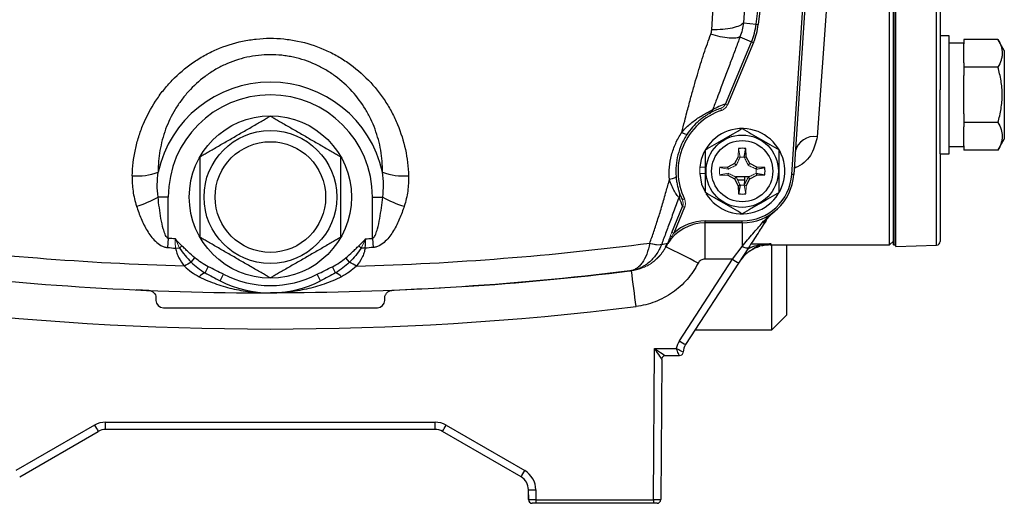
# Model space of a CAD drawing. Units: inches. Extents: x -24.3 to 32.4, y -11.9 to 23.
# Drawn here: x 27.1 to 32.4, y 2.1 to 4.7 of the extents above; entities that cross this region are included whole.
import ezdxf

# ---------------------------------------------------------------- set-up
doc = ezdxf.new("R2010")
doc.units = ezdxf.units.IN
doc.header["$MEASUREMENT"] = 0

msp = doc.modelspace()

# ---------------------------------------------------------------- linework, layer by layer
at = {"color": 7, "linetype": 'Continuous', "lineweight": 25}
for p, q in [((32.0256, 3.4984), (32.0256, 7.8304)), ((31.0563, 5.6356), (30.9941, 4.685)), ((31.0619, 4.6768), (31.1797, 5.6409)), ((31.1913, 5.6395), (31.0735, 4.6753)), ((31.252, 3.8752), (31.3699, 5.6521)), ((31.3803, 5.6514), (31.2625, 3.8745)), ((31.7749, 3.4991), (31.7749, 5.6644)), ((32.0446, 5.6644), (32.0446, 4.3261)), ((31.7946, 3.4991), (31.7946, 5.4872)), ((31.8044, 3.4991), (31.8044, 5.4872)), ((31.8084, 3.4908), (31.8084, 5.468)), ((31.4601, 5.1007), (31.3885, 4.0768)), ((30.9941, 4.685), (31.0619, 4.6768)), ((31.0619, 4.6768), (31.0735, 4.6753)), ((30.898, 4.251), (31.0371, 4.5833)), ((31.0479, 4.5788), (30.9087, 4.2465)), ((30.9753, 4.6092), (31.0371, 4.5833)), ((31.0371, 4.5833), (31.0479, 4.5788)), ((32.0918, 4.6153), (32.0446, 4.6153)), ((32.0918, 4.3003), (32.0918, 4.6153)), ((32.1706, 4.5759), (32.0918, 4.5759)), ((32.1706, 4.5958), (32.1706, 4.5731)), ((32.3529, 4.5958), (32.1706, 4.5958)), ((32.3871, 4.5365), (32.3529, 4.5958)), ((32.1706, 4.4708), (32.1706, 4.5731)), ((32.3871, 4.5365), (32.3871, 4.0641)), ((32.1706, 4.4708), (32.1706, 4.4481)), ((32.1706, 4.4481), (32.1706, 4.4026)), ((32.3529, 4.4481), (32.1706, 4.4481)), ((32.1706, 4.198), (32.1706, 4.4026)), ((32.0446, 4.3003), (32.0446, 4.3261)), ((32.0446, 3.9853), (32.0446, 4.3003)), ((32.0918, 3.9853), (32.0918, 4.3003)), ((32.1706, 4.198), (32.1706, 4.1526)), ((32.1706, 4.1526), (32.1706, 4.1298)), ((32.3529, 4.1526), (32.1706, 4.1526)), ((32.1706, 4.0275), (32.1706, 4.1298)), ((32.3529, 4.0048), (32.3871, 4.0641)), ((30.9988, 3.9676), (31.0075, 4.0132)), ((31.0082, 3.97), (31.0075, 4.0132)), ((32.0918, 4.0247), (32.1706, 4.0247)), ((32.1706, 4.0275), (32.1706, 4.0048)), ((32.3529, 4.0048), (32.1706, 4.0048)), ((30.9667, 3.97), (30.9471, 3.9331)), ((30.9988, 3.9676), (31.0082, 3.97)), ((31.0279, 3.9331), (31.0082, 3.97)), ((32.0446, 3.9853), (32.0918, 3.9853)), ((32.0446, 3.9853), (32.0446, 3.5181)), ((30.9102, 3.9135), (30.8671, 3.9128)), ((30.9471, 3.9331), (30.9102, 3.9135)), ((30.9127, 3.9041), (30.9102, 3.9135)), ((30.9554, 3.9249), (30.9471, 3.9331)), ((31.0196, 3.9249), (31.0279, 3.9331)), ((31.0648, 3.9135), (31.0279, 3.9331)), ((31.0623, 3.9041), (31.0648, 3.9135)), ((31.0623, 3.9041), (31.1079, 3.9128)), ((31.1079, 3.9128), (31.0648, 3.9135)), ((30.8671, 3.8728), (30.9102, 3.872)), ((30.9127, 3.8814), (30.9102, 3.872)), ((30.9102, 3.872), (30.9471, 3.8524)), ((30.9554, 3.8607), (30.9471, 3.8524)), ((30.9471, 3.8524), (30.9667, 3.8155)), ((31.0003, 3.8626), (30.9514, 3.8626)), ((30.9622, 3.8468), (31.0003, 3.8468)), ((31.0003, 3.8468), (30.9984, 3.8186)), ((31.0003, 3.8626), (31.0003, 3.8468)), ((31.0082, 3.8155), (31.0279, 3.8524)), ((31.0196, 3.8607), (31.0279, 3.8524)), ((31.0279, 3.8524), (31.0648, 3.872)), ((31.0623, 3.8814), (31.0648, 3.872)), ((31.0623, 3.8814), (31.1079, 3.8728)), ((31.0648, 3.872), (31.1079, 3.8728)), ((31.2625, 3.8745), (31.252, 3.8752)), ((30.9762, 3.8179), (30.9667, 3.8155)), ((30.9667, 3.8155), (30.9675, 3.7724)), ((30.9762, 3.8179), (30.9675, 3.7724)), ((27.9227, 3.755), (27.868, 3.755)), ((27.9227, 3.5345), (27.9227, 3.755)), ((29.0129, 3.755), (29.0676, 3.755)), ((29.0129, 3.5345), (29.0129, 3.755)), ((30.6111, 3.5661), (30.6694, 3.7053)), ((30.6801, 3.7008), (30.6218, 3.5616)), ((30.7873, 3.6172), (30.7873, 3.4238)), ((30.7898, 3.6172), (30.7898, 3.6276)), ((30.7898, 3.6276), (30.9875, 3.6276)), ((30.9875, 3.6172), (30.7898, 3.6172)), ((30.9875, 3.6172), (30.9875, 3.6276)), ((30.9875, 3.6172), (30.9875, 3.491)), ((27.9227, 3.5345), (27.9184, 3.4858)), ((29.0129, 3.5345), (29.0172, 3.4858)), ((27.9833, 3.4827), (27.995, 3.4952)), ((30.5771, 3.4885), (30.5856, 3.4999)), ((30.9351, 3.4238), (30.9875, 3.491)), ((31.0205, 3.4837), (30.9681, 3.403)), ((31.142, 3.5056), (31.1374, 3.4991)), ((31.1374, 3.4991), (31.7749, 3.4991)), ((31.145, 3.0463), (31.145, 3.4991)), ((31.2237, 3.4991), (31.2237, 3.125)), ((31.7749, 3.4991), (31.7946, 3.5187)), ((31.7946, 3.4991), (31.8044, 3.4991)), ((31.8044, 3.4991), (31.8084, 3.4991)), ((31.8084, 3.4908), (32.0256, 3.4984)), ((28.0452, 3.4075), (28.0645, 3.4306)), ((28.8904, 3.4075), (28.8711, 3.4306)), ((30.6523, 2.9883), (30.9351, 3.4238)), ((30.9351, 3.4238), (30.7873, 3.4238)), ((28.1195, 3.3503), (28.1363, 3.3834)), ((28.8161, 3.3503), (28.7993, 3.3834)), ((30.9681, 3.403), (30.6853, 2.9676)), ((28.1993, 3.3077), (28.2172, 3.3428)), ((28.7363, 3.3077), (28.7184, 3.3428)), ((27.8189, 3.2565), (27.7517, 3.2594)), ((27.8566, 3.2179), (27.8569, 3.2031)), ((29.0787, 3.2031), (29.079, 3.2179)), ((27.8963, 3.1644), (29.0394, 3.1644)), ((31.145, 3.0463), (31.2237, 3.125)), ((30.7365, 3.0463), (31.145, 3.0463)), ((30.513, 2.1404), (30.5186, 2.9472)), ((30.5186, 2.9472), (30.6355, 2.9472)), ((30.653, 2.9085), (30.5773, 2.9085)), ((30.5576, 2.889), (30.5524, 2.1407)), ((27.5292, 2.5377), (27.1095, 2.2954)), ((27.5883, 2.5535), (29.3473, 2.5535)), ((27.5883, 2.5148), (27.5883, 2.5535)), ((29.3473, 2.5148), (29.3473, 2.5535)), ((29.4064, 2.5377), (29.8261, 2.2954)), ((27.1292, 2.2619), (27.5489, 2.5043)), ((29.3473, 2.5148), (27.5883, 2.5148)), ((29.8064, 2.2619), (29.3867, 2.5043)), ((29.8452, 2.1946), (29.8456, 2.1407)), ((29.8458, 2.1408), (29.8458, 2.1938)), ((29.8851, 2.1931), (29.8851, 2.1404)), ((29.8654, 2.1211), (29.8653, 2.1211)), ((29.8851, 2.1211), (29.8654, 2.1211)), ((29.8851, 2.1404), (30.513, 2.1404)), ((29.8851, 2.1404), (29.8851, 2.1211)), ((30.513, 2.1211), (29.8851, 2.1211)), ((30.513, 2.1404), (30.513, 2.1211)), ((30.5327, 2.1211), (30.513, 2.1211))]:
    msp.add_line(p, q, dxfattribs=at)
at = {"color": 144, "linetype": 'Continuous', "lineweight": 18}
for p, q in [((31.8044, 3.4991), (31.8044, 5.4872)), ((30.8714, 4.2275), (30.8719, 4.2286)), ((30.8729, 4.2281), (30.8768, 4.2169)), ((30.898, 4.251), (30.9087, 4.2465)), ((30.9675, 4.0132), (30.9667, 3.97)), ((30.9762, 3.9676), (30.9675, 4.0132)), ((30.9762, 3.9676), (30.9667, 3.97)), ((30.9759, 3.9669), (30.9759, 3.9669)), ((30.9991, 3.9669), (30.9991, 3.9669)), ((30.7612, 3.915), (30.7906, 3.915)), ((30.7614, 3.9046), (30.7622, 3.915)), ((30.9127, 3.9041), (30.8671, 3.9128)), ((30.9134, 3.9043), (30.9134, 3.9043)), ((31.0616, 3.9043), (31.0616, 3.9043)), ((30.7604, 3.8809), (30.7906, 3.8809)), ((30.9127, 3.8814), (30.8671, 3.8728)), ((30.9134, 3.8812), (30.9134, 3.8812)), ((31.0616, 3.8812), (31.0616, 3.8812)), ((30.9759, 3.8187), (30.9759, 3.8187)), ((30.9988, 3.8179), (31.0075, 3.7724)), ((30.9988, 3.8179), (31.0082, 3.8155)), ((30.9991, 3.8187), (30.9991, 3.8187)), ((31.0075, 3.7724), (31.0082, 3.8155)), ((30.6682, 3.7392), (30.6788, 3.7443)), ((30.6694, 3.7053), (30.6801, 3.7008)), ((30.6111, 3.5661), (30.6218, 3.5616)), ((28.9523, 3.4827), (28.9406, 3.4952))]:
    msp.add_line(p, q, dxfattribs=at)
at = {"color": 7, "linetype": 'Continuous', "lineweight": 25, "flags": 128}
for points in [[(30.7604, 3.8809), (30.7708, 3.8239), (30.7889, 3.7821)], [(31.0205, 3.4837), (31.0189, 3.4823), (31.0164, 3.4816), (31.013, 3.4815), (31.0088, 3.4821), (31.0041, 3.4835), (30.9988, 3.4854), (30.9932, 3.488), (30.9875, 3.491)], [(29.3755, 3.2693), (29.277, 3.264), (29.1167, 3.2565)]]:
    msp.add_lwpolyline(points, dxfattribs=at)
at = {"color": 7, "linetype": 'Continuous', "lineweight": 25}
for centre, radius in [((28.4678, 3.755), 0.4331), ((28.4678, 3.755), 0.3543), ((28.4678, 3.755), 0.2953), ((30.9875, 3.8928), 0.1929), ((30.9875, 3.8928), 0.1634)]:
    msp.add_circle(centre, radius, dxfattribs=at)
for centre, radius, start, end in [((30.7119, 4.7195), 0.3526, 337.2736, 353.0324), ((30.7119, 4.7195), 0.3642, 337.2736, 353.0324), ((28.4678, 3.755), 0.6133, 12.476, 167.524), ((28.4678, 3.755), 0.5451, 0, 180), ((30.9875, 3.8928), 0.3425, 108.8624, 205.6847), ((30.9875, 3.8928), 0.3543, 108.8624, 119.5244), ((31.0233, 3.8778), 0.3937, 108.5582, 119.5296), ((30.9875, 3.8928), 0.2274, 211.5516, 174.3905), ((31.3721, 3.9738), 0.1043, 80.9604, 166.5625), ((30.9875, 3.8928), 0.122, 80.5703, 99.4297), ((30.9875, 3.8928), 0.122, 350.5703, 9.4297), ((27.7549, 4.1998), 0.3326, 265.7089, 290.0584), ((29.1807, 4.1998), 0.3326, 249.9416, 274.2911), ((30.9875, 3.8928), 0.2651, 270, 356.2054), ((30.9875, 3.8928), 0.2756, 270, 356.2054), ((27.6313, 4.1538), 0.4638, 285.215, 300.6908), ((29.3043, 4.1538), 0.4638, 239.3092, 254.785), ((31.0233, 3.8778), 0.3937, 198.5473, 205.9889), ((30.9875, 3.8928), 0.3543, 198.5473, 205.6847), ((30.9875, 3.8928), 0.122, 260.5703, 279.4297), ((31.0925, 3.6443), 0.0271, 274.0512, 325.2828), ((30.7898, 3.3809), 0.2362, 90, 147.9722), ((30.7898, 3.3809), 0.2467, 90, 132.925), ((28.9562, 3.2393), 0.2435, 85.9138, 90.9256), ((28.6824, 18.9013), 15.5118, 276.94223, 277.06191), ((28.9242, -0.0508), 3.9072, 62.1029, 64.9379), ((31.1374, 3.3022), 0.1969, 105.9983, 125.3961), ((31.1374, 3.3022), 0.1969, 88.7295, 103.971), ((32.0249, 3.5181), 0.0197, 272, 0), ((31.305, 3.9756), 0.6643, 236.1646, 239.5286), ((28.1365, 3.2113), 0.2164, 114.9454, 126.2729), ((28.7992, 3.2113), 0.2164, 53.7271, 65.0546), ((28.1426, 3.2791), 0.0749, 107.9777, 137.1773), ((28.4678, 3.8337), 0.5512, 242.9552, 297.0448), ((28.793, 3.2791), 0.0749, 42.8227, 72.0223), ((28.4678, 18.9912), 15.748, 273.75396, 277.00021), ((28.4678, 18.9912), 15.748, 277.00021, 277.02656), ((8.5538, 0.5219), 22.0265, 6.90745, 7.41061), ((28.4678, 3.8337), 0.5906, 242.9552, 297.0448), ((28.4678, 18.997), 15.9461, 262.96666, 277.03334), ((27.8963, 3.2038), 0.0394, 181, 270), ((29.0394, 3.2038), 0.0394, 270, 359), ((30.7513, 2.924), 0.1181, 147, 168.6668), ((31.0222, 3.5401), 0.6643, 236.1646, 239.5286), ((30.7513, 2.9247), 0.0787, 147, 177.9474), ((27.5883, 2.4354), 0.1181, 90, 120), ((28.4912, 3.082), 1.1052, 209.5025, 211.5128), ((29.3473, 2.4354), 0.1181, 60, 90), ((28.4445, 3.082), 1.1052, 328.4872, 330.4975), ((27.5883, 2.4361), 0.0787, 90, 120), ((29.3473, 2.4361), 0.0787, 60, 90), ((28.8642, 2.8396), 1.1052, 328.4872, 330.4975), ((29.767, 2.1938), 0.0787, 0, 60), ((29.767, 2.1931), 0.1181, 0, 60), ((29.8753, 2.7575), 0.5646, 267.0017, 270.9986), ((29.8653, 2.1408), 0.0197, 180.4, 270), ((29.8654, 2.1408), 0.0197, 180, 270), ((30.5327, 2.1408), 0.0197, 270, 359.6)]:
    msp.add_arc(centre, radius, start, end, dxfattribs=at)
at = {"color": 144, "linetype": 'Continuous', "lineweight": 18}
for centre, radius, start, end in [((30.9875, 3.8928), 0.075, 81.1229, 98.8771), ((30.9875, 3.8928), 0.2274, 174.3905, 177.0223), ((30.9875, 3.8928), 0.2264, 177.0093, 182.9907), ((30.9875, 3.8928), 0.122, 170.5703, 189.4297), ((30.9875, 3.8928), 0.075, 351.1229, 8.8771), ((30.9875, 3.8928), 0.075, 261.1229, 278.8771), ((27.9794, 3.2393), 0.2435, 89.0744, 94.0862), ((30.5336, 3.5995), 0.0992, 246.3295, 283.8302), ((30.6377, 3.6011), 0.1256, 242.6086, 242.6743), ((30.5773, 2.8888), 0.0197, 90.0043, 179.5871), ((30.5773, 2.8888), 0.0197, 90, 179.6), ((30.653, 2.9282), 0.0197, 270.0039, 357.9319), ((30.653, 2.9282), 0.0197, 270, 357.9474)]:
    msp.add_arc(centre, radius, start, end, dxfattribs=at)
at = {"color": 7, "linetype": 'Continuous', "lineweight": 25}
for centre, major_axis, ratio, start_param, end_param in [((44.5397, 5.6644), (153.302, 0.0206), 0.014124, 4.624179, 4.624881), ((30.5186, 2.9479), (0.0586, -0.0394), 0.008077, 4.717811, 6.271154), ((30.5186, 2.9479), (-0.039, 0.0589), 0.005366, 1.578911, 3.132254), ((29.8851, 2.1408), (0.0394, 0), 0.008726, 3.141593, 4.712389), ((30.513, 2.1408), (0.0394, -0.0001), 0.008726, 4.71248, 6.283155)]:
    msp.add_ellipse(centre, major_axis=major_axis, ratio=ratio, start_param=start_param, end_param=end_param, dxfattribs=at)
at = {"color": 144, "linetype": 'Continuous', "lineweight": 18}
msp.add_ellipse((30.5182, 2.8888), major_axis=(0.0394, 0.0001), ratio=0.008725, start_param=6.283094, end_param=6.300425, dxfattribs=at)
at = {"color": 7, "linetype": 'Continuous', "lineweight": 25}
for points in [[(30.8244, 4.6477), (30.8451, 4.9638), (30.8658, 5.2799), (30.8867, 5.596)], [(30.9941, 4.685), (30.9914, 4.6589), (30.9851, 4.6336), (30.9753, 4.6092)], [(30.8192, 4.6232), (30.8222, 4.6312), (30.8239, 4.6393), (30.8244, 4.6477)], [(30.8129, 4.2011), (30.8203, 4.2053), (30.8262, 4.2122), (30.8292, 4.2204)], [(30.9762, 3.9676), (30.9761, 3.9673), (30.976, 3.9671), (30.9759, 3.9669)], [(30.9988, 3.9676), (30.9989, 3.9673), (30.999, 3.9671), (30.9991, 3.9669)], [(31.0623, 3.9041), (31.0621, 3.9042), (31.0618, 3.9043), (31.0616, 3.9043)], [(27.868, 3.755), (27.8624, 3.7992), (27.8628, 3.8434), (27.869, 3.8875)], [(29.0676, 3.755), (29.0732, 3.7992), (29.0728, 3.8434), (29.0666, 3.8875)], [(31.0623, 3.8814), (31.0621, 3.8813), (31.0618, 3.8813), (31.0616, 3.8812)], [(30.9762, 3.8179), (30.9761, 3.8182), (30.976, 3.8184), (30.9759, 3.8187)], [(30.9988, 3.8179), (30.9989, 3.8182), (30.999, 3.8184), (30.9991, 3.8187)], [(30.6516, 3.78), (30.6545, 3.7712), (30.654, 3.7612), (30.65, 3.7525)], [(27.9606, 3.5313), (27.948, 3.5323), (27.9353, 3.5334), (27.9227, 3.5345)], [(27.995, 3.4952), (27.9828, 3.5065), (27.9714, 3.5186), (27.9606, 3.5313)], [(28.975, 3.5313), (28.9877, 3.5323), (29.0003, 3.5334), (29.0129, 3.5345)], [(28.0085, 3.3858), (27.4841, 3.401), (26.9619, 3.4421), (26.4418, 3.5091)], [(27.9184, 3.4858), (27.9329, 3.4845), (27.9475, 3.4833), (27.9621, 3.4821)], [(27.9833, 3.4827), (28.0007, 3.4552), (28.0218, 3.4303), (28.0452, 3.4075)], [(28.9523, 3.4827), (28.9349, 3.4552), (28.9138, 3.4303), (28.8904, 3.4075)], [(28.9272, 3.3858), (29.4515, 3.401), (29.9738, 3.4421), (30.4938, 3.5091)], [(29.0172, 3.4858), (29.0027, 3.4845), (28.9881, 3.4833), (28.9736, 3.4821)], [(28.1363, 3.3834), (28.1107, 3.3964), (28.0866, 3.4121), (28.0645, 3.4306)], [(28.7993, 3.3834), (28.825, 3.3964), (28.849, 3.4121), (28.8711, 3.4306)], [(28.2172, 3.3428), (28.1903, 3.3565), (28.1632, 3.3697), (28.1363, 3.3834)], [(28.7184, 3.3428), (28.7453, 3.3565), (28.7724, 3.3697), (28.7993, 3.3834)], [(26.5485, 3.3605), (27.1853, 3.2824), (27.8251, 3.2432), (28.4678, 3.2432)], [(28.1195, 3.3503), (28.1457, 3.3353), (28.1725, 3.3214), (28.1993, 3.3077)], [(30.3871, 3.3605), (29.7503, 3.2824), (29.1105, 3.2432), (28.4678, 3.2432)], [(28.8161, 3.3503), (28.7899, 3.3353), (28.7631, 3.3214), (28.7363, 3.3077)]]:
    msp.add_open_spline(points, degree=3, dxfattribs=at)
for points, knots in [([(30.9941, 4.685), (30.9899, 4.6792), (30.9826, 4.6737), (30.9624, 4.664), (30.9495, 4.6598), (30.9193, 4.6532), (30.902, 4.6507), (30.8648, 4.6477), (30.8448, 4.6472), (30.8244, 4.6477)], [0, 0, 0, 0, 0.25, 0.25, 0.5, 0.5, 0.75, 0.75, 1, 1, 1, 1]), ([(27.7301, 3.8682), (27.7314, 3.9155), (27.737, 3.9619), (27.7517, 4.0305), (27.7577, 4.0532), (27.7717, 4.0982), (27.7798, 4.1205), (27.807, 4.1857), (27.8289, 4.2271), (27.8676, 4.2862), (27.8815, 4.3054), (27.9113, 4.3428), (27.9272, 4.3609), (27.9771, 4.4124), (28.0134, 4.4434), (28.0725, 4.4846), (28.0931, 4.4975), (28.1358, 4.5214), (28.1578, 4.5323), (28.2248, 4.5613), (28.2712, 4.5762), (28.3434, 4.5914), (28.3681, 4.5953), (28.4173, 4.6005), (28.4419, 4.6018), (28.491, 4.6019), (28.5155, 4.6007), (28.5523, 4.597), (28.5645, 4.5954), (28.589, 4.5917), (28.6013, 4.5895), (28.6619, 4.5769), (28.7085, 4.5622), (28.7758, 4.5332), (28.7979, 4.5224), (28.8407, 4.4986), (28.8613, 4.4858), (28.9208, 4.4446), (28.9574, 4.4134), (29.0247, 4.3442), (29.0543, 4.307), (29.0932, 4.2478), (29.1053, 4.2275), (29.1275, 4.1856), (29.1376, 4.164), (29.1648, 4.0988), (29.1788, 4.0541), (29.1985, 3.9626), (29.2042, 3.9155), (29.2056, 3.8682)], [0, 0, 0, 0, 0.0625, 0.0625, 0.09375, 0.09375, 0.125, 0.125, 0.1875, 0.1875, 0.21875, 0.21875, 0.25, 0.25, 0.3125, 0.3125, 0.34375, 0.34375, 0.375, 0.375, 0.4375, 0.4375, 0.46875, 0.46875, 0.5, 0.5, 0.53125, 0.53125, 0.546875, 0.546875, 0.5625, 0.5625, 0.625, 0.625, 0.65625, 0.65625, 0.6875, 0.6875, 0.75, 0.75, 0.8125, 0.8125, 0.84375, 0.84375, 0.875, 0.875, 0.9375, 0.9375, 1, 1, 1, 1]), ([(30.6645, 4.0993), (30.6697, 4.1197), (30.6788, 4.155), (30.6944, 4.2151), (30.7109, 4.2768), (30.7295, 4.3439), (30.7475, 4.4057), (30.7652, 4.4639), (30.783, 4.5194), (30.8008, 4.5723), (30.8132, 4.6065), (30.8192, 4.6232)], [0, 0, 0, 0, 0.1158027, 0.2005663, 0.341332, 0.4670663, 0.5831287, 0.6944322, 0.8009964, 0.9028438, 1, 1, 1, 1]), ([(30.9753, 4.6092), (30.9707, 4.606), (30.9635, 4.6037), (30.944, 4.6013), (30.9317, 4.6013), (30.9033, 4.6038), (30.8873, 4.6064), (30.8537, 4.6135), (30.8363, 4.6181), (30.8192, 4.6232)], [0, 0, 0, 0, 0.25, 0.25, 0.5, 0.5, 0.75, 0.75, 1, 1, 1, 1]), ([(30.9753, 4.6092), (30.9715, 4.5989), (30.9639, 4.5779), (30.9521, 4.5459), (30.9399, 4.5129), (30.9272, 4.4789), (30.9141, 4.4438), (30.9005, 4.4078), (30.8865, 4.3707), (30.8706, 4.3288), (30.8515, 4.2786), (30.8371, 4.241), (30.8292, 4.2203)], [0, 0, 0, 0, 0.080219, 0.162923, 0.248119, 0.335816, 0.426022, 0.518743, 0.613986, 0.711756, 0.841025, 1, 1, 1, 1]), ([(32.3529, 4.5958), (32.3598, 4.5837), (32.3656, 4.5716), (32.3735, 4.547), (32.3757, 4.5346), (32.3757, 4.5158), (32.3752, 4.5095), (32.3731, 4.497), (32.3716, 4.4908), (32.3656, 4.4723), (32.3599, 4.4601), (32.3529, 4.4481)], [0, 0, 0, 0, 0.25, 0.25, 0.5, 0.5, 0.625, 0.625, 0.75, 0.75, 1, 1, 1, 1]), ([(29.0666, 3.8875), (29.0671, 3.9267), (29.064, 3.9659), (29.0507, 4.0425), (29.0406, 4.08), (29.0201, 4.1351), (29.0124, 4.1534), (28.9952, 4.1889), (28.9858, 4.2063), (28.9552, 4.2568), (28.9316, 4.2888), (28.8773, 4.3486), (28.8474, 4.3756), (28.7984, 4.4116), (28.7813, 4.4229), (28.7458, 4.4438), (28.7273, 4.4533), (28.6711, 4.4789), (28.6319, 4.492), (28.5807, 4.5031), (28.5703, 4.5051), (28.5496, 4.5084), (28.5392, 4.5098), (28.5081, 4.5131), (28.4873, 4.5142), (28.4457, 4.5141), (28.4249, 4.5129), (28.3832, 4.5083), (28.3623, 4.5048), (28.3014, 4.4913), (28.2624, 4.4781), (28.2064, 4.4524), (28.188, 4.4428), (28.1526, 4.4218), (28.1356, 4.4105), (28.0869, 4.3745), (28.0573, 4.3476), (28.0171, 4.3031), (28.0043, 4.2875), (27.9805, 4.2554), (27.9696, 4.239), (27.9392, 4.1886), (27.9222, 4.1534), (27.9018, 4.0983), (27.8958, 4.0795), (27.8857, 4.0417), (27.8815, 4.0227), (27.8716, 3.9653), (27.8685, 3.9266), (27.869, 3.8875)], [0, 0, 0, 0, 0.0625, 0.0625, 0.125, 0.125, 0.15625, 0.15625, 0.1875, 0.1875, 0.25, 0.25, 0.3125, 0.3125, 0.34375, 0.34375, 0.375, 0.375, 0.4375, 0.4375, 0.453125, 0.453125, 0.46875, 0.46875, 0.5, 0.5, 0.53125, 0.53125, 0.5625, 0.5625, 0.625, 0.625, 0.65625, 0.65625, 0.6875, 0.6875, 0.75, 0.75, 0.78125, 0.78125, 0.8125, 0.8125, 0.875, 0.875, 0.90625, 0.90625, 0.9375, 0.9375, 1, 1, 1, 1]), ([(32.3529, 4.1526), (32.3598, 4.1766), (32.3656, 4.2012), (32.3736, 4.2506), (32.3757, 4.2754), (32.3757, 4.3253), (32.3735, 4.3506), (32.3655, 4.4), (32.3598, 4.4242), (32.3529, 4.4481)], [0, 0, 0, 0, 0.25, 0.25, 0.5, 0.5, 0.75, 0.75, 1, 1, 1, 1]), ([(30.6645, 4.0993), (30.6775, 4.1147), (30.692, 4.1293), (30.7152, 4.1496), (30.7232, 4.156), (30.7393, 4.1682), (30.7476, 4.174), (30.7639, 4.1847), (30.7719, 4.1896), (30.7873, 4.1986), (30.7947, 4.2026), (30.8078, 4.2095), (30.8136, 4.2125), (30.8207, 4.216), (30.8228, 4.2171), (30.8265, 4.2189), (30.828, 4.2197), (30.8292, 4.2204)], [0, 0, 0, 0, 0.25, 0.25, 0.375, 0.375, 0.5, 0.5, 0.625, 0.625, 0.75, 0.75, 0.875, 0.875, 0.9375, 0.9375, 1, 1, 1, 1]), ([(28.0938, 3.9709), (28.0938, 3.9709), (28.0945, 3.9713), (28.097, 3.9728), (28.0989, 3.9738), (28.1036, 3.9765), (28.1064, 3.9782), (28.1126, 3.9817), (28.116, 3.9837), (28.1232, 3.9879), (28.1271, 3.9902), (28.1351, 3.9948), (28.1392, 3.9971), (28.1518, 4.0044), (28.1607, 4.0095), (28.1877, 4.0251), (28.2061, 4.0357), (28.2433, 4.0572), (28.2621, 4.0681), (28.2995, 4.0897), (28.3182, 4.1005), (28.346, 4.1165), (28.3553, 4.1219), (28.3737, 4.1325), (28.3829, 4.1378), (28.4009, 4.1482), (28.4098, 4.1533), (28.4267, 4.1631), (28.4347, 4.1677), (28.4456, 4.174), (28.4491, 4.176), (28.4553, 4.1796), (28.4581, 4.1812), (28.4627, 4.1839), (28.4646, 4.185), (28.4671, 4.1864), (28.4678, 4.1868), (28.4678, 4.1868)], [0, 0, 0, 0, 0.03125, 0.03125, 0.0625, 0.0625, 0.09375, 0.09375, 0.125, 0.125, 0.15625, 0.15625, 0.1875, 0.1875, 0.25, 0.25, 0.375, 0.375, 0.5, 0.5, 0.625, 0.625, 0.6875, 0.6875, 0.75, 0.75, 0.8125, 0.8125, 0.875, 0.875, 0.90625, 0.90625, 0.9375, 0.9375, 0.96875, 0.96875, 1, 1, 1, 1]), ([(28.4678, 4.1868), (28.4678, 4.1868), (28.4685, 4.1865), (28.471, 4.185), (28.4729, 4.1839), (28.4776, 4.1812), (28.4804, 4.1796), (28.4866, 4.176), (28.49, 4.174), (28.4973, 4.1698), (28.5012, 4.1676), (28.5091, 4.163), (28.5132, 4.1606), (28.5259, 4.1533), (28.5347, 4.1482), (28.5617, 4.1326), (28.5801, 4.122), (28.6173, 4.1006), (28.6361, 4.0897), (28.6736, 4.068), (28.6922, 4.0573), (28.72, 4.0412), (28.7293, 4.0359), (28.7477, 4.0252), (28.7569, 4.0199), (28.7749, 4.0095), (28.7838, 4.0044), (28.8007, 3.9946), (28.8087, 3.99), (28.8197, 3.9837), (28.8231, 3.9817), (28.8293, 3.9781), (28.8321, 3.9765), (28.8367, 3.9738), (28.8386, 3.9728), (28.8412, 3.9713), (28.8418, 3.9709), (28.8418, 3.9709)], [0, 0, 0, 0, 0.03125, 0.03125, 0.0625, 0.0625, 0.09375, 0.09375, 0.125, 0.125, 0.15625, 0.15625, 0.1875, 0.1875, 0.25, 0.25, 0.375, 0.375, 0.5, 0.5, 0.625, 0.625, 0.6875, 0.6875, 0.75, 0.75, 0.8125, 0.8125, 0.875, 0.875, 0.90625, 0.90625, 0.9375, 0.9375, 0.96875, 0.96875, 1, 1, 1, 1]), ([(30.8129, 4.2011), (30.8111, 4.2001), (30.8083, 4.1985), (30.8009, 4.194), (30.7963, 4.1911), (30.786, 4.1843), (30.7803, 4.1803), (30.7685, 4.1714), (30.7625, 4.1666), (30.7443, 4.151), (30.7328, 4.1396), (30.7113, 4.1153), (30.7016, 4.1027), (30.6929, 4.0896)], [0, 0, 0, 0, 0.125, 0.125, 0.25, 0.25, 0.375, 0.375, 0.5, 0.5, 0.75, 0.75, 1, 1, 1, 1]), ([(30.7906, 4.0064), (30.8228, 4.025), (30.8554, 4.0438), (30.8972, 4.068), (30.9057, 4.0728), (30.9223, 4.0824), (30.9305, 4.0872), (30.9552, 4.1014), (30.9714, 4.1108), (30.9875, 4.1201)], [0, 0, 0, 0, 0.5, 0.5, 0.625, 0.625, 0.75, 0.75, 1, 1, 1, 1]), ([(30.9875, 4.1201), (31.0196, 4.1015), (31.0523, 4.0827), (31.0941, 4.0585), (31.1025, 4.0537), (31.1191, 4.0441), (31.1274, 4.0393), (31.152, 4.0251), (31.1683, 4.0157), (31.1843, 4.0064)], [0, 0, 0, 0, 0.5, 0.5, 0.625, 0.625, 0.75, 0.75, 1, 1, 1, 1]), ([(32.3529, 4.1526), (32.3598, 4.1405), (32.3656, 4.1283), (32.3735, 4.1038), (32.3757, 4.0914), (32.3757, 4.0725), (32.3752, 4.0662), (32.3731, 4.0538), (32.3716, 4.0476), (32.3656, 4.0291), (32.3599, 4.0169), (32.3529, 4.0048)], [0, 0, 0, 0, 0.25, 0.25, 0.5, 0.5, 0.625, 0.625, 0.75, 0.75, 1, 1, 1, 1]), ([(30.5993, 3.8489), (30.5957, 3.8924), (30.5993, 3.9356), (30.6158, 3.9998), (30.6231, 4.0208), (30.6412, 4.0611), (30.6519, 4.0806), (30.6644, 4.0993)], [0, 0, 0, 0, 0.5, 0.5, 0.75, 0.75, 1, 1, 1, 1]), ([(30.6929, 4.0896), (30.6816, 4.0727), (30.6719, 4.0551), (30.6557, 4.0187), (30.6492, 3.9999), (30.6344, 3.9421), (30.6312, 3.9033), (30.6343, 3.8642)], [0, 0, 0, 0, 0.25, 0.25, 0.5, 0.5, 1, 1, 1, 1]), ([(30.6929, 4.0896), (30.6919, 4.0882), (30.6885, 4.0883), (30.6784, 4.0918), (30.6716, 4.0951), (30.6644, 4.0993)], [0, 0, 0, 0, 0.5, 0.5, 1, 1, 1, 1]), ([(31.3885, 4.0768), (31.3809, 4.0465), (31.3657, 3.9856), (31.3144, 3.9287), (31.2707, 3.9104), (31.2647, 3.9079)], [0, 0, 0, 0, 0.4605129, 0.9266534, 1, 1, 1, 1]), ([(30.7906, 3.7791), (30.7906, 3.7976), (30.7906, 3.8165), (30.7906, 3.8545), (30.7906, 3.8736), (30.7906, 3.912), (30.7906, 3.9315), (30.7906, 3.9694), (30.7906, 3.988), (30.7906, 4.0064)], [0, 0, 0, 0, 0.25, 0.25, 0.5, 0.5, 0.75, 0.75, 1, 1, 1, 1]), ([(31.1843, 3.7791), (31.1843, 3.7976), (31.1843, 3.8165), (31.1843, 3.8545), (31.1843, 3.8736), (31.1843, 3.912), (31.1843, 3.9315), (31.1843, 3.9694), (31.1843, 3.988), (31.1843, 4.0064)], [0, 0, 0, 0, 0.25, 0.25, 0.5, 0.5, 0.75, 0.75, 1, 1, 1, 1]), ([(28.0938, 3.539), (28.0938, 3.539), (28.0938, 3.5422), (28.0938, 3.5503), (28.0938, 3.5536), (28.0938, 3.5607), (28.0938, 3.5647), (28.0938, 3.5774), (28.0938, 3.5867), (28.0938, 3.6062), (28.0938, 3.6165), (28.0938, 3.6476), (28.0938, 3.6689), (28.0938, 3.7121), (28.0938, 3.734), (28.0938, 3.7773), (28.0938, 3.7988), (28.0938, 3.8308), (28.0938, 3.8415), (28.0938, 3.8626), (28.0938, 3.8732), (28.0938, 3.8939), (28.0938, 3.904), (28.0938, 3.9185), (28.0938, 3.9232), (28.0938, 3.9324), (28.0938, 3.9369), (28.0938, 3.9453), (28.0938, 3.9493), (28.0938, 3.9564), (28.0938, 3.9597), (28.0938, 3.965), (28.0938, 3.9672), (28.0938, 3.9701), (28.0938, 3.9709), (28.0938, 3.9709)], [0, 0, 0, 0, 0.0625, 0.0625, 0.09375, 0.09375, 0.125, 0.125, 0.1875, 0.1875, 0.25, 0.25, 0.375, 0.375, 0.5, 0.5, 0.625, 0.625, 0.6875, 0.6875, 0.75, 0.75, 0.8125, 0.8125, 0.84375, 0.84375, 0.875, 0.875, 0.90625, 0.90625, 0.9375, 0.9375, 0.96875, 0.96875, 1, 1, 1, 1]), ([(28.8418, 3.9709), (28.8418, 3.9709), (28.8418, 3.9677), (28.8418, 3.9596), (28.8418, 3.9563), (28.8418, 3.9492), (28.8418, 3.9452), (28.8418, 3.9325), (28.8418, 3.9232), (28.8418, 3.9037), (28.8418, 3.8934), (28.8418, 3.8623), (28.8418, 3.841), (28.8418, 3.7979), (28.8418, 3.7759), (28.8418, 3.7326), (28.8418, 3.7111), (28.8418, 3.6791), (28.8418, 3.6685), (28.8418, 3.6473), (28.8418, 3.6368), (28.8418, 3.616), (28.8418, 3.6059), (28.8418, 3.5914), (28.8418, 3.5867), (28.8418, 3.5775), (28.8418, 3.573), (28.8418, 3.5646), (28.8418, 3.5607), (28.8418, 3.5535), (28.8418, 3.5502), (28.8418, 3.5449), (28.8418, 3.5427), (28.8418, 3.5398), (28.8418, 3.539), (28.8418, 3.539)], [0, 0, 0, 0, 0.0625, 0.0625, 0.09375, 0.09375, 0.125, 0.125, 0.1875, 0.1875, 0.25, 0.25, 0.375, 0.375, 0.5, 0.5, 0.625, 0.625, 0.6875, 0.6875, 0.75, 0.75, 0.8125, 0.8125, 0.84375, 0.84375, 0.875, 0.875, 0.90625, 0.90625, 0.9375, 0.9375, 0.96875, 0.96875, 1, 1, 1, 1]), ([(27.7301, 3.8682), (27.7293, 3.8407), (27.7308, 3.8134), (27.7383, 3.7594), (27.7444, 3.7327), (27.753, 3.7063)], [0, 0, 0, 0, 0.5, 0.5, 1, 1, 1, 1]), ([(29.2056, 3.8682), (29.2063, 3.8407), (29.2049, 3.8134), (29.1973, 3.7594), (29.1912, 3.7327), (29.1826, 3.7063)], [0, 0, 0, 0, 0.5, 0.5, 1, 1, 1, 1]), ([(30.4938, 3.5091), (30.4975, 3.5193), (30.505, 3.54), (30.516, 3.5718), (30.5269, 3.6046), (30.5379, 3.6385), (30.5488, 3.6734), (30.5598, 3.7094), (30.5707, 3.7465), (30.5808, 3.782), (30.5904, 3.8162), (30.5963, 3.8378), (30.5993, 3.8489)], [0, 0, 0, 0, 0.091376, 0.185608, 0.282704, 0.382677, 0.485534, 0.591285, 0.699936, 0.811495, 0.903031, 1, 1, 1, 1]), ([(30.6343, 3.8642), (30.6346, 3.8611), (30.631, 3.8577), (30.6182, 3.8521), (30.609, 3.8499), (30.5993, 3.8488)], [0, 0, 0, 0, 0.5, 0.5, 1, 1, 1, 1]), ([(30.65, 3.7525), (30.6481, 3.7539), (30.6445, 3.7578), (30.638, 3.7664), (30.6356, 3.7697), (30.6307, 3.7771), (30.6281, 3.7813), (30.6205, 3.7944), (30.6155, 3.8042), (30.6065, 3.8255), (30.6025, 3.837), (30.5993, 3.8488)], [0, 0, 0, 0, 0.25, 0.25, 0.375, 0.375, 0.5, 0.5, 0.75, 0.75, 1, 1, 1, 1]), ([(30.6343, 3.8642), (30.635, 3.8553), (30.6361, 3.8465), (30.6387, 3.8295), (30.6403, 3.8214), (30.6438, 3.8061), (30.6458, 3.7989), (30.6484, 3.79), (30.6492, 3.7873), (30.6506, 3.7829), (30.6512, 3.7811), (30.6516, 3.78)], [0, 0, 0, 0, 0.25, 0.25, 0.5, 0.5, 0.75, 0.75, 0.875, 0.875, 1, 1, 1, 1]), ([(31.025, 3.8633), (31.0243, 3.8632), (31.0162, 3.8624), (31.0079, 3.8629), (31.0003, 3.8633)], [0, 0, 0, 0, 0.087912, 1, 1, 1, 1]), ([(27.9227, 3.5345), (27.9203, 3.5352), (27.9183, 3.5367), (27.9149, 3.5401), (27.9134, 3.5421), (27.9094, 3.5482), (27.9073, 3.5526), (27.9017, 3.5659), (27.8988, 3.5752), (27.8911, 3.603), (27.8872, 3.6218), (27.877, 3.6785), (27.8722, 3.7167), (27.868, 3.755)], [0, 0, 0, 0, 0.03125, 0.03125, 0.0625, 0.0625, 0.125, 0.125, 0.25, 0.25, 0.5, 0.5, 1, 1, 1, 1]), ([(29.0129, 3.5345), (29.0153, 3.5352), (29.0173, 3.5367), (29.0208, 3.5401), (29.0222, 3.5421), (29.0262, 3.5482), (29.0283, 3.5526), (29.0339, 3.5659), (29.0368, 3.5752), (29.0445, 3.603), (29.0484, 3.6218), (29.0586, 3.6785), (29.0635, 3.7167), (29.0676, 3.755)], [0, 0, 0, 0, 0.03125, 0.03125, 0.0625, 0.0625, 0.125, 0.125, 0.25, 0.25, 0.5, 0.5, 1, 1, 1, 1]), ([(30.65, 3.7525), (30.6451, 3.7396), (30.6354, 3.714), (30.6212, 3.6762), (30.6075, 3.6395), (30.5943, 3.6039), (30.5815, 3.5694), (30.5692, 3.536), (30.5613, 3.5142), (30.5574, 3.5034)], [0, 0, 0, 0, 0.1556016, 0.3069334, 0.4540073, 0.5968361, 0.7354339, 0.8698163, 1, 1, 1, 1]), ([(30.9875, 3.6655), (30.9554, 3.684), (30.9227, 3.7028), (30.8809, 3.727), (30.8725, 3.7319), (30.8559, 3.7415), (30.8476, 3.7462), (30.823, 3.7604), (30.8067, 3.7698), (30.7906, 3.7791)], [0, 0, 0, 0, 0.5, 0.5, 0.625, 0.625, 0.75, 0.75, 1, 1, 1, 1]), ([(31.1843, 3.7791), (31.1522, 3.7605), (31.1196, 3.7417), (31.0777, 3.7176), (31.0693, 3.7127), (31.0527, 3.7031), (31.0444, 3.6983), (31.0198, 3.6841), (31.0036, 3.6747), (30.9875, 3.6655)], [0, 0, 0, 0, 0.5, 0.5, 0.625, 0.625, 0.75, 0.75, 1, 1, 1, 1]), ([(27.753, 3.7063), (27.7604, 3.6837), (27.7686, 3.6615), (27.7872, 3.6179), (27.7976, 3.5965), (27.8162, 3.5656), (27.8228, 3.5556), (27.8373, 3.5365), (27.8451, 3.5274), (27.8628, 3.5105), (27.8724, 3.5029), (27.8886, 3.494), (27.8943, 3.4915), (27.9061, 3.4877), (27.9121, 3.4864), (27.9184, 3.4858)], [0, 0, 0, 0, 0.25, 0.25, 0.5, 0.5, 0.625, 0.625, 0.75, 0.75, 0.875, 0.875, 0.9375, 0.9375, 1, 1, 1, 1]), ([(29.1826, 3.7063), (29.1752, 3.6837), (29.167, 3.6615), (29.1484, 3.6179), (29.138, 3.5965), (29.1194, 3.5656), (29.1128, 3.5556), (29.0984, 3.5365), (29.0905, 3.5274), (29.0729, 3.5105), (29.0632, 3.5029), (29.047, 3.494), (29.0413, 3.4915), (29.0296, 3.4877), (29.0235, 3.4864), (29.0172, 3.4858)], [0, 0, 0, 0, 0.25, 0.25, 0.5, 0.5, 0.625, 0.625, 0.75, 0.75, 0.875, 0.875, 0.9375, 0.9375, 1, 1, 1, 1]), ([(31.1148, 3.6289), (31.1086, 3.6193), (31.1019, 3.609), (31.0876, 3.587), (31.0799, 3.5752), (31.056, 3.5384), (31.039, 3.5121), (31.0205, 3.4837)], [0, 0, 0, 0, 0.25, 0.25, 0.5, 0.5, 1, 1, 1, 1]), ([(31.0944, 3.6173), (31.1041, 3.6284), (31.1144, 3.6387), (31.1358, 3.6582), (31.1468, 3.6674), (31.158, 3.6763)], [0, 0, 0, 0, 0.5, 0.5, 1, 1, 1, 1]), ([(31.1148, 3.6289), (31.1211, 3.6386), (31.1279, 3.6473), (31.1424, 3.6629), (31.15, 3.6699), (31.158, 3.6763)], [0, 0, 0, 0, 0.5, 0.5, 1, 1, 1, 1]), ([(30.9875, 3.491), (31.0071, 3.5153), (31.0258, 3.5377), (31.0529, 3.5694), (31.0617, 3.5796), (31.0786, 3.5991), (31.0867, 3.6084), (31.0944, 3.6173)], [0, 0, 0, 0, 0.5, 0.5, 0.75, 0.75, 1, 1, 1, 1]), ([(28.4678, 3.3231), (28.4678, 3.3231), (28.4671, 3.3235), (28.4646, 3.3249), (28.4627, 3.326), (28.4581, 3.3287), (28.4552, 3.3303), (28.449, 3.3339), (28.4456, 3.3359), (28.4384, 3.3401), (28.4345, 3.3423), (28.4265, 3.3469), (28.4224, 3.3493), (28.4098, 3.3566), (28.4009, 3.3617), (28.3739, 3.3773), (28.3555, 3.3879), (28.3184, 3.4094), (28.2995, 3.4203), (28.2621, 3.4419), (28.2434, 3.4526), (28.2156, 3.4687), (28.2063, 3.4741), (28.1879, 3.4847), (28.1787, 3.49), (28.1607, 3.5004), (28.1518, 3.5055), (28.1349, 3.5153), (28.1269, 3.5199), (28.116, 3.5262), (28.1125, 3.5282), (28.1063, 3.5318), (28.1035, 3.5334), (28.0989, 3.5361), (28.097, 3.5372), (28.0945, 3.5386), (28.0938, 3.539), (28.0938, 3.539)], [0, 0, 0, 0, 0.03125, 0.03125, 0.0625, 0.0625, 0.09375, 0.09375, 0.125, 0.125, 0.15625, 0.15625, 0.1875, 0.1875, 0.25, 0.25, 0.375, 0.375, 0.5, 0.5, 0.625, 0.625, 0.6875, 0.6875, 0.75, 0.75, 0.8125, 0.8125, 0.875, 0.875, 0.90625, 0.90625, 0.9375, 0.9375, 0.96875, 0.96875, 1, 1, 1, 1]), ([(28.8418, 3.539), (28.8418, 3.539), (28.8412, 3.5386), (28.8386, 3.5372), (28.8367, 3.5361), (28.8321, 3.5334), (28.8292, 3.5318), (28.823, 3.5282), (28.8196, 3.5262), (28.8124, 3.522), (28.8085, 3.5198), (28.8005, 3.5152), (28.7964, 3.5128), (28.7838, 3.5055), (28.7749, 3.5004), (28.7479, 3.4848), (28.7295, 3.4742), (28.6924, 3.4527), (28.6735, 3.4419), (28.6361, 3.4202), (28.6174, 3.4095), (28.5896, 3.3934), (28.5803, 3.3881), (28.5619, 3.3774), (28.5527, 3.3721), (28.5347, 3.3617), (28.5258, 3.3566), (28.5089, 3.3468), (28.5009, 3.3422), (28.49, 3.3359), (28.4865, 3.3339), (28.4804, 3.3303), (28.4776, 3.3287), (28.4729, 3.326), (28.471, 3.325), (28.4685, 3.3235), (28.4678, 3.3231), (28.4678, 3.3231)], [0, 0, 0, 0, 0.03125, 0.03125, 0.0625, 0.0625, 0.09375, 0.09375, 0.125, 0.125, 0.15625, 0.15625, 0.1875, 0.1875, 0.25, 0.25, 0.375, 0.375, 0.5, 0.5, 0.625, 0.625, 0.6875, 0.6875, 0.75, 0.75, 0.8125, 0.8125, 0.875, 0.875, 0.90625, 0.90625, 0.9375, 0.9375, 0.96875, 0.96875, 1, 1, 1, 1]), ([(28.9736, 3.4821), (28.9749, 3.49), (28.9756, 3.4981), (28.9759, 3.5104), (28.9758, 3.5145), (28.9756, 3.5229), (28.9753, 3.5271), (28.975, 3.5313)], [0, 0, 0, 0, 0.5, 0.5, 0.75, 0.75, 1, 1, 1, 1]), ([(27.9621, 3.4821), (27.9628, 3.4731), (27.9651, 3.4644), (27.971, 3.4474), (27.9747, 3.4391), (27.9871, 3.4151), (27.9971, 3.4001), (28.0085, 3.3858)], [0, 0, 0, 0, 0.25, 0.25, 0.5, 0.5, 1, 1, 1, 1]), ([(28.0645, 3.4306), (28.0524, 3.4407), (28.0406, 3.4513), (28.0233, 3.4676), (28.0177, 3.4731), (28.0064, 3.4842), (28.0008, 3.4898), (27.995, 3.4952)], [0, 0, 0, 0, 0.5, 0.5, 0.75, 0.75, 1, 1, 1, 1]), ([(28.8711, 3.4306), (28.8833, 3.4407), (28.895, 3.4513), (28.9123, 3.4676), (28.9179, 3.4731), (28.9293, 3.4842), (28.9349, 3.4898), (28.9406, 3.4952)], [0, 0, 0, 0, 0.5, 0.5, 0.75, 0.75, 1, 1, 1, 1]), ([(28.9736, 3.4821), (28.9728, 3.4731), (28.9705, 3.4644), (28.9646, 3.4474), (28.9609, 3.4391), (28.9485, 3.4151), (28.9385, 3.4001), (28.9272, 3.3858)], [0, 0, 0, 0, 0.25, 0.25, 0.5, 0.5, 1, 1, 1, 1]), ([(30.4938, 3.5087), (30.4898, 3.4873), (30.4844, 3.4678), (30.4705, 3.4322), (30.4623, 3.417), (30.4484, 3.3978), (30.4434, 3.392), (30.4331, 3.3819), (30.4278, 3.3775), (30.4167, 3.3702), (30.4109, 3.3672), (30.4021, 3.3639), (30.3991, 3.363), (30.3931, 3.3615), (30.3901, 3.3609), (30.3871, 3.3605)], [0, 0, 0, 0, 0.25, 0.25, 0.5, 0.5, 0.625, 0.625, 0.75, 0.75, 0.875, 0.875, 0.9375, 0.9375, 1, 1, 1, 1]), ([(30.5573, 3.5032), (30.5497, 3.483), (30.5399, 3.4645), (30.5162, 3.431), (30.5028, 3.4166), (30.4805, 3.3983), (30.4727, 3.3927), (30.4567, 3.3829), (30.4484, 3.3786), (30.4315, 3.3713), (30.4228, 3.3683), (30.4096, 3.3646), (30.4051, 3.3636), (30.3961, 3.3618), (30.3916, 3.3611), (30.3871, 3.3605)], [0, 0, 0, 0, 0.25, 0.25, 0.5, 0.5, 0.625, 0.625, 0.75, 0.75, 0.875, 0.875, 0.9375, 0.9375, 1, 1, 1, 1]), ([(30.5799, 3.4897), (30.5816, 3.4929), (30.5833, 3.496), (30.5864, 3.5016), (30.5879, 3.5041), (30.5894, 3.5065)], [0, 0, 0, 0, 0.5, 0.5, 1, 1, 1, 1]), ([(30.5895, 3.5062), (30.5881, 3.504), (30.5867, 3.5015), (30.5835, 3.496), (30.5818, 3.4929), (30.5801, 3.4896)], [0, 0, 0, 0, 0.5, 0.5, 1, 1, 1, 1]), ([(31.0494, 3.4796), (31.0332, 3.4699), (31.0049, 3.4529), (30.9823, 3.4229), (30.9728, 3.4102)], [0, 0, 0, 0, 0.5758178, 1, 1, 1, 1]), ([(31.0216, 3.4806), (31.0253, 3.4824), (31.0574, 3.4983), (31.0988, 3.503), (31.1354, 3.5054), (31.1418, 3.5056), (31.142, 3.5056)], [0, 0, 0, 0, 0.098062, 0.84148, 0.995394, 1, 1, 1, 1]), ([(31.142, 3.5056), (31.1419, 3.5056), (31.1364, 3.5053), (31.1057, 3.5018), (31.0736, 3.497), (31.0497, 3.4798), (31.0494, 3.4796)], [0, 0, 0, 0, 0.0046667, 0.1744259, 0.991179, 1, 1, 1, 1]), ([(30.7873, 3.4238), (30.7801, 3.4238), (30.7729, 3.4217), (30.7637, 3.4161), (30.7609, 3.4138), (30.756, 3.4086), (30.754, 3.4056), (30.7523, 3.4024)], [0, 0, 0, 0, 0.5, 0.5, 0.75, 0.75, 1, 1, 1, 1]), ([(28.0085, 3.3858), (28.0207, 3.3747), (28.0332, 3.3643), (28.0595, 3.3456), (28.0732, 3.3373), (28.0877, 3.33)], [0, 0, 0, 0, 0.5, 0.5, 1, 1, 1, 1]), ([(28.0452, 3.4075), (28.0565, 3.3965), (28.0682, 3.3861), (28.0929, 3.3669), (28.1059, 3.3581), (28.1195, 3.3503)], [0, 0, 0, 0, 0.5, 0.5, 1, 1, 1, 1]), ([(28.8904, 3.4075), (28.8791, 3.3965), (28.8674, 3.3861), (28.8427, 3.3669), (28.8297, 3.3581), (28.8161, 3.3503)], [0, 0, 0, 0, 0.5, 0.5, 1, 1, 1, 1]), ([(28.9272, 3.3858), (28.9149, 3.3747), (28.9024, 3.3643), (28.8761, 3.3456), (28.8624, 3.3373), (28.8479, 3.33)], [0, 0, 0, 0, 0.5, 0.5, 1, 1, 1, 1]), ([(30.7523, 3.4024), (30.7361, 3.3709), (30.7164, 3.3421), (30.6819, 3.3026), (30.6694, 3.29), (30.6432, 3.2664), (30.6294, 3.2556), (30.6008, 3.2356), (30.5859, 3.2265), (30.5549, 3.21), (30.5387, 3.2027), (30.4895, 3.1838), (30.4555, 3.1753), (30.4204, 3.171)], [0, 0, 0, 0, 0.25, 0.25, 0.375, 0.375, 0.5, 0.5, 0.625, 0.625, 0.75, 0.75, 1, 1, 1, 1]), ([(28.0877, 3.33), (28.1179, 3.3147), (28.1491, 3.3017), (28.2116, 3.2799), (28.2431, 3.271), (28.3066, 3.257), (28.3388, 3.2518), (28.3871, 3.2466), (28.4032, 3.2453), (28.4274, 3.244), (28.4355, 3.2437), (28.4517, 3.2433), (28.4598, 3.2432), (28.4678, 3.2432)], [0, 0, 0, 0, 0.25, 0.25, 0.5, 0.5, 0.75, 0.75, 0.875, 0.875, 0.9375, 0.9375, 1, 1, 1, 1]), ([(28.8479, 3.33), (28.8177, 3.3147), (28.7865, 3.3017), (28.724, 3.2799), (28.6925, 3.271), (28.629, 3.257), (28.5968, 3.2518), (28.5485, 3.2466), (28.5324, 3.2453), (28.5082, 3.244), (28.5001, 3.2437), (28.484, 3.2433), (28.4758, 3.2432), (28.4678, 3.2432)], [0, 0, 0, 0, 0.25, 0.25, 0.5, 0.5, 0.75, 0.75, 0.875, 0.875, 0.9375, 0.9375, 1, 1, 1, 1]), ([(27.8189, 3.2565), (27.8239, 3.2563), (27.8288, 3.2552), (27.8378, 3.2511), (27.842, 3.2482), (27.8524, 3.2376), (27.8565, 3.2279), (27.8566, 3.2179)], [0, 0, 0, 0, 0.25, 0.25, 0.5, 0.5, 1, 1, 1, 1]), ([(29.079, 3.2179), (29.0791, 3.2229), (29.0801, 3.2278), (29.0839, 3.2369), (29.0867, 3.2411), (29.0971, 3.2518), (29.1067, 3.2561), (29.1167, 3.2565)], [0, 0, 0, 0, 0.25, 0.25, 0.5, 0.5, 1, 1, 1, 1]), ([(30.6727, 2.9275), (30.6726, 2.9274), (30.6714, 2.9278), (30.6672, 2.9295), (30.6642, 2.9309), (30.6537, 2.9361), (30.6444, 2.9413), (30.6355, 2.9472)], [0, 0, 0, 0, 0.25, 0.25, 0.5, 0.5, 1, 1, 1, 1]), ([(30.653, 2.9085), (30.6529, 2.9085), (30.6524, 2.9096), (30.6503, 2.9138), (30.6489, 2.9168), (30.6455, 2.9239), (30.6436, 2.9281), (30.6397, 2.9373), (30.6376, 2.9422), (30.6355, 2.9472)], [0, 0, 0, 0, 0.25, 0.25, 0.5, 0.5, 0.75, 0.75, 1, 1, 1, 1])]:
    msp.add_open_spline(points, degree=3, knots=knots, dxfattribs=at)
at = {"color": 144, "linetype": 'Continuous', "lineweight": 18}
for points in [[(30.8729, 4.2281), (30.884, 4.2318), (30.8933, 4.2402), (30.898, 4.251)], [(30.9127, 3.9041), (30.9129, 3.9042), (30.9132, 3.9043), (30.9134, 3.9043)], [(30.9127, 3.8814), (30.9129, 3.8813), (30.9132, 3.8813), (30.9134, 3.8812)], [(30.6694, 3.7053), (30.6738, 3.7161), (30.6733, 3.7286), (30.6682, 3.7392)], [(27.9833, 3.4827), (27.9747, 3.4982), (27.9673, 3.5146), (27.9606, 3.5313)], [(28.9406, 3.4952), (28.9528, 3.5065), (28.9642, 3.5186), (28.975, 3.5313)], [(28.9523, 3.4827), (28.9609, 3.4982), (28.9683, 3.5146), (28.975, 3.5313)], [(30.5894, 3.5065), (30.5894, 3.5067), (30.5894, 3.5069), (30.5894, 3.5072)], [(30.5906, 3.5088), (30.5905, 3.5086), (30.5905, 3.5083), (30.5904, 3.5081)], [(30.6727, 2.9275), (30.6727, 2.9275), (30.6727, 2.9275), (30.6727, 2.9275)]]:
    msp.add_open_spline(points, degree=3, dxfattribs=at)
for points, knots in [([(30.9087, 4.2465), (30.9072, 4.243), (30.9054, 4.2398), (30.9011, 4.2337), (30.8986, 4.2308), (30.8904, 4.2232), (30.8839, 4.2193), (30.8768, 4.2169)], [0, 0, 0, 0, 0.25, 0.25, 0.5, 0.5, 1, 1, 1, 1]), ([(30.9554, 3.9249), (30.9591, 3.9322), (30.9626, 3.9392), (30.9694, 3.9531), (30.9727, 3.96), (30.9759, 3.9669)], [0, 0, 0, 0, 0.5, 0.5, 1, 1, 1, 1]), ([(30.9991, 3.9669), (31.0023, 3.96), (31.0056, 3.9532), (31.0124, 3.9392), (31.0159, 3.9322), (31.0196, 3.9249)], [0, 0, 0, 0, 0.5, 0.5, 1, 1, 1, 1]), ([(30.9134, 3.9043), (30.9202, 3.9076), (30.9271, 3.9109), (30.941, 3.9176), (30.9481, 3.9211), (30.9554, 3.9249)], [0, 0, 0, 0, 0.5, 0.5, 1, 1, 1, 1]), ([(31.0196, 3.9249), (31.0269, 3.9211), (31.0339, 3.9177), (31.0479, 3.9109), (31.0548, 3.9076), (31.0616, 3.9043)], [0, 0, 0, 0, 0.5, 0.5, 1, 1, 1, 1]), ([(30.9554, 3.8607), (30.9481, 3.8644), (30.941, 3.8679), (30.9271, 3.8746), (30.9202, 3.8779), (30.9134, 3.8812)], [0, 0, 0, 0, 0.5, 0.5, 1, 1, 1, 1]), ([(30.9759, 3.8187), (30.9727, 3.8255), (30.9694, 3.8324), (30.9626, 3.8463), (30.9591, 3.8533), (30.9554, 3.8607)], [0, 0, 0, 0, 0.5, 0.5, 1, 1, 1, 1]), ([(31.0196, 3.8607), (31.0159, 3.8534), (31.0124, 3.8463), (31.0056, 3.8324), (31.0023, 3.8255), (30.9991, 3.8187)], [0, 0, 0, 0, 0.5, 0.5, 1, 1, 1, 1]), ([(31.0616, 3.8812), (31.0548, 3.8779), (31.0479, 3.8746), (31.034, 3.8679), (31.0269, 3.8644), (31.0196, 3.8607)], [0, 0, 0, 0, 0.5, 0.5, 1, 1, 1, 1]), ([(30.6788, 3.7443), (30.6805, 3.7409), (30.6817, 3.7374), (30.6835, 3.7302), (30.684, 3.7264), (30.6844, 3.7152), (30.683, 3.7077), (30.6801, 3.7008)], [0, 0, 0, 0, 0.25, 0.25, 0.5, 0.5, 1, 1, 1, 1]), ([(27.9621, 3.4821), (27.9607, 3.49), (27.96, 3.4981), (27.9598, 3.5104), (27.9598, 3.5145), (27.96, 3.5229), (27.9603, 3.5271), (27.9606, 3.5313)], [0, 0, 0, 0, 0.5, 0.5, 0.75, 0.75, 1, 1, 1, 1]), ([(30.5894, 3.5072), (30.5896, 3.508), (30.5898, 3.5091), (30.5905, 3.5113), (30.5908, 3.5124), (30.592, 3.516), (30.5928, 3.5184), (30.5954, 3.5258), (30.5972, 3.5308), (30.6028, 3.5458), (30.6068, 3.5559), (30.6111, 3.5661)], [0, 0, 0, 0, 0.0625, 0.0625, 0.125, 0.125, 0.25, 0.25, 0.5, 0.5, 1, 1, 1, 1]), ([(30.6218, 3.5616), (30.6158, 3.5531), (30.6102, 3.5444), (30.6023, 3.5312), (30.5998, 3.5267), (30.5961, 3.52), (30.5949, 3.5177), (30.5932, 3.5143), (30.5927, 3.5132), (30.5916, 3.511), (30.5911, 3.5098), (30.5906, 3.5088)], [0, 0, 0, 0, 0.5, 0.5, 0.75, 0.75, 0.875, 0.875, 0.9375, 0.9375, 1, 1, 1, 1]), ([(30.5799, 3.4897), (30.5754, 3.481), (30.5704, 3.4726), (30.5593, 3.4564), (30.5532, 3.4487), (30.5339, 3.4268), (30.5194, 3.414), (30.4951, 3.3972), (30.4868, 3.3922), (30.4694, 3.383), (30.4604, 3.379), (30.433, 3.3686), (30.4138, 3.3638), (30.3943, 3.3614)], [0, 0, 0, 0, 0.125, 0.125, 0.25, 0.25, 0.5, 0.5, 0.625, 0.625, 0.75, 0.75, 1, 1, 1, 1]), ([(30.5801, 3.4896), (30.5739, 3.4789), (30.5545, 3.445), (30.5161, 3.412), (30.4849, 3.3889), (30.4741, 3.3856), (30.474, 3.3856)], [0, 0, 0, 0, 0.243633, 0.775656, 0.997498, 1, 1, 1, 1]), ([(30.4938, 3.5091), (30.5007, 3.507), (30.5078, 3.5051), (30.5215, 3.5022), (30.528, 3.5012), (30.5396, 3.5001), (30.5446, 3.5001), (30.5526, 3.5011), (30.5555, 3.5021), (30.5574, 3.5034)], [0, 0, 0, 0, 0.25, 0.25, 0.5, 0.5, 0.75, 0.75, 1, 1, 1, 1]), ([(30.5894, 3.5065), (30.5895, 3.5063), (30.5896, 3.5063), (30.5895, 3.5062), (30.5895, 3.5062), (30.5895, 3.5062), (30.5895, 3.5062)], [0, 0, 0, 0, 0.00007385583, 0.00007385583, 0.00007385583, 0.00008081083, 0.00008081083, 0.00008081083, 0.00008081083]), ([(30.5904, 3.5081), (30.5902, 3.5075), (30.59, 3.5069), (30.5897, 3.5064), (30.5896, 3.5063), (30.5896, 3.5063), (30.5895, 3.5062)], [0, 0, 0, 0, 0.00007377859, 0.00007377859, 0.00007377859, 0.00008183484, 0.00008183484, 0.00008183484, 0.00008183484])]:
    msp.add_open_spline(points, degree=3, knots=knots, dxfattribs=at)

doc.saveas('drawing.dxf')
